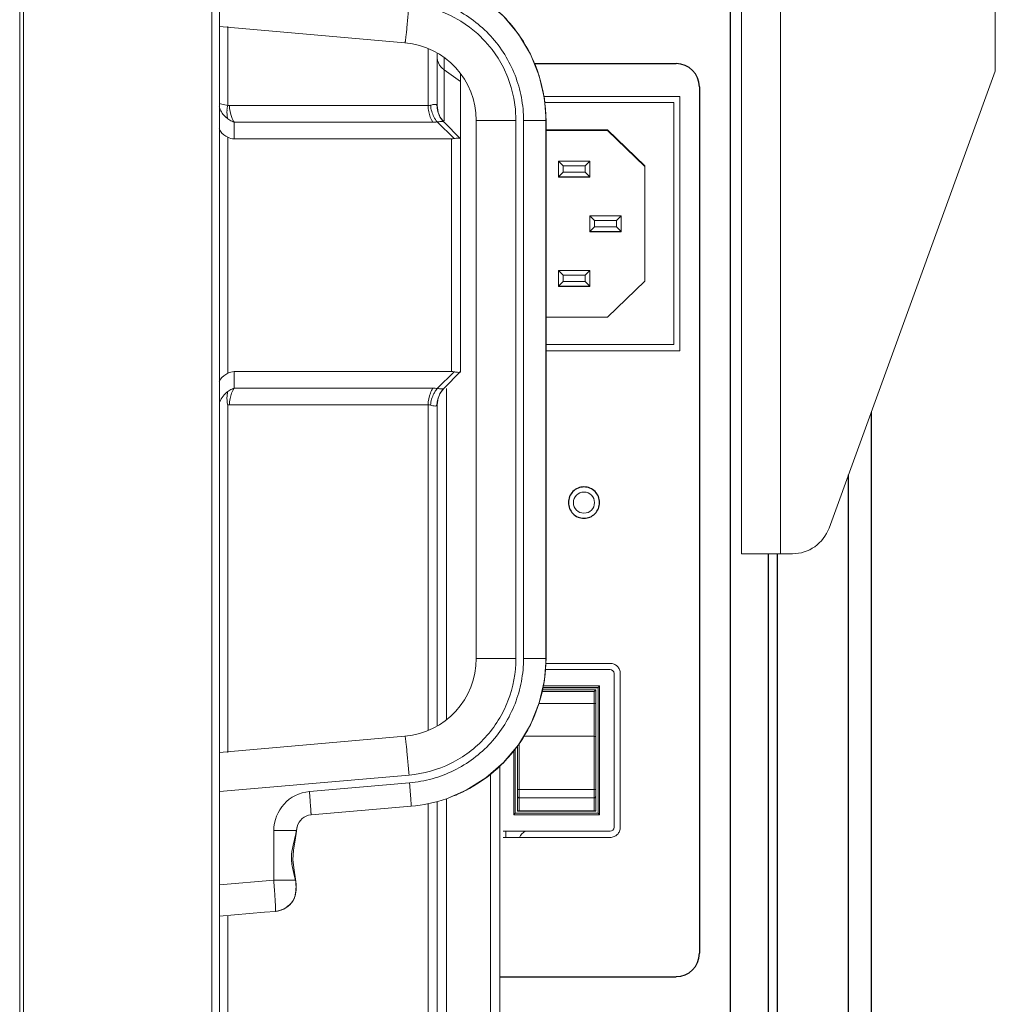
# Model space of a CAD drawing. Units: millimetres. Extents: x 29701 to 35660, y -3365 to -796.
# Drawn here: x 33000 to 33125, y -2403 to -2277 of the extents above; entities that cross this region are included whole.
import ezdxf

# ---------------------------------------------------------------- set-up
doc = ezdxf.new("R2010")
doc.units = ezdxf.units.MM
doc.header["$LTSCALE"] = 30.734
doc.layers.get('0').update_dxf_attribs({"linetype": 'CONTINUOUS', "lineweight": 13})
doc.layers.add('02___PRT_ALL_AXES', color=7, linetype='CONTINUOUS')
doc.layers.add('06___PRT_ALL_SURFS', color=7, linetype='CONTINUOUS')

msp = doc.modelspace()

# ---------------------------------------------------------------- linework, layer by layer
at = {"color": 7, "linetype": 'Continuous'}
for p, q in [((33000.25, -1421.63), (33000.25, -2530.33)), ((33000.75, -1421.74), (33000.75, -2530.22)), ((33024.85, -1422.01), (33024.85, -2529.95)), ((33025.85, -1422.01), (33025.85, -2529.95)), ((33092.75, -2345.43), (33092.75, -1695.43)), ((33097.75, -1695.43), (33097.75, -2345.43)), ((33125.25, -2178.93), (33125.25, -2283.61)), ((33049.62, -2279.96), (33025.85, -2277.88)), ((33026.92, -2277.87), (33026.92, -2287.98)), ((33052.58, -2288.02), (33052.58, -2280.72)), ((33053.75, -2281.31), (33053.75, -2288.03)), ((33054.63, -2281.92), (33054.63, -2283.42)), ((33054.63, -2283.42), (33056.75, -2284.92)), ((33054.63, -2285.4), (33054.63, -2283.42)), ((33056.75, -2322.1), (33056.75, -2283.99)), ((33125.25, -2283.61), (33103.95, -2342.14)), ((33054.63, -2287.06), (33054.63, -2285.4)), ((33054.63, -2288.39), (33054.63, -2287.06)), ((33084.85, -2286.83), (33067.42, -2286.83)), ((33084.85, -2319.43), (33084.85, -2286.83)), ((33027.13, -2288.02), (33052.58, -2288.02)), ((33053.75, -2288.02), (33053.72, -2287.97)), ((33067.69, -2289.92), (33067.49, -2287.15)), ((33067.53, -2287.62), (33084.05, -2287.62)), ((33084.05, -2318.63), (33084.05, -2287.62)), ((33054.58, -2290.1), (33054.09, -2289.45)), ((33054.63, -2289.36), (33054.63, -2288.39)), ((33054.63, -2289.95), (33054.63, -2289.36)), ((33053.2, -2290.15), (33027.75, -2290.15)), ((33027.75, -2292.27), (33027.75, -2290.15)), ((33053.75, -2290.1), (33055.9, -2292.24)), ((33056.75, -2292.27), (33054.58, -2290.1)), ((33058.75, -2289.92), (33063.84, -2289.92)), ((33058.75, -2289.92), (33058.75, -2358.84)), ((33063.84, -2358.84), (33063.84, -2289.92)), ((33064.81, -2289.92), (33067.67, -2289.92)), ((33064.81, -2289.92), (33064.81, -2358.84)), ((33067.69, -2289.92), (33067.67, -2289.92)), ((33067.67, -2289.92), (33067.67, -2358.84)), ((33067.69, -2289.92), (33067.69, -2358.84)), ((33026.92, -2292.07), (33026.92, -2322.29)), ((33075.55, -2291.12), (33067.69, -2291.12)), ((33067.69, -2291.2), (33075.55, -2291.2)), ((33080.35, -2295.72), (33075.55, -2291.12)), ((33075.55, -2291.2), (33075.55, -2291.12)), ((33075.55, -2291.2), (33080.35, -2295.8)), ((33027.75, -2292.27), (33055.58, -2292.27)), ((33055.58, -2322.1), (33055.58, -2292.27)), ((33073.3, -2295.15), (33069.3, -2295.15)), ((33069.3, -2295.15), (33069.9, -2295.74)), ((33069.3, -2295.15), (33069.3, -2297.2)), ((33072.7, -2295.74), (33069.9, -2295.74)), ((33069.9, -2295.74), (33069.9, -2296.54)), ((33073.3, -2295.15), (33072.7, -2295.74)), ((33072.7, -2296.54), (33072.7, -2295.74)), ((33073.3, -2297.2), (33073.3, -2295.15)), ((33080.35, -2295.72), (33080.35, -2310.52)), ((33069.3, -2297.15), (33069.9, -2296.54)), ((33069.3, -2297.15), (33073.3, -2297.15)), ((33069.9, -2296.54), (33072.7, -2296.54)), ((33073.3, -2297.15), (33072.7, -2296.54)), ((33073.3, -2297.2), (33069.3, -2297.2)), ((33073.3, -2302.13), (33077.3, -2302.13)), ((33073.9, -2302.73), (33073.3, -2302.13)), ((33073.3, -2304.2), (33073.3, -2302.13)), ((33076.7, -2302.73), (33077.3, -2302.13)), ((33077.3, -2302.13), (33077.3, -2304.2)), ((33073.9, -2302.73), (33076.7, -2302.73)), ((33073.9, -2303.53), (33073.9, -2302.73)), ((33076.7, -2302.73), (33076.7, -2303.53)), ((33073.9, -2303.53), (33073.3, -2304.13)), ((33077.3, -2304.13), (33073.3, -2304.13)), ((33077.3, -2304.2), (33073.3, -2304.2)), ((33076.7, -2303.53), (33073.9, -2303.53)), ((33076.7, -2303.53), (33077.3, -2304.13)), ((33073.3, -2309.15), (33069.3, -2309.15)), ((33069.3, -2309.15), (33069.9, -2309.74)), ((33069.3, -2309.15), (33069.3, -2311.2)), ((33072.7, -2309.74), (33069.9, -2309.74)), ((33069.9, -2309.74), (33069.9, -2310.54)), ((33073.3, -2309.15), (33072.7, -2309.74)), ((33072.7, -2310.54), (33072.7, -2309.74)), ((33073.3, -2311.2), (33073.3, -2309.15)), ((33069.3, -2311.15), (33069.9, -2310.54)), ((33069.9, -2310.54), (33072.7, -2310.54)), ((33073.3, -2311.15), (33072.7, -2310.54)), ((33075.55, -2315.12), (33080.35, -2310.52)), ((33069.3, -2311.15), (33073.3, -2311.15)), ((33073.3, -2311.2), (33069.3, -2311.2)), ((33075.55, -2315.12), (33067.69, -2315.12)), ((33084.05, -2318.62), (33067.69, -2318.62)), ((33084.05, -2318.63), (33067.69, -2318.63)), ((33067.69, -2319.43), (33084.85, -2319.43)), ((33055.58, -2322.1), (33027.75, -2322.1)), ((33027.75, -2324.22), (33027.75, -2322.1)), ((33055.9, -2322.12), (33053.75, -2324.27)), ((33054.58, -2324.27), (33056.75, -2322.1)), ((33027.75, -2324.22), (33053.2, -2324.22)), ((33054.09, -2324.91), (33054.58, -2324.27)), ((33054.92, -2324.27), (33054.92, -2366.69)), ((33026.92, -2326.39), (33026.92, -2370.89)), ((33052.58, -2326.34), (33027.13, -2326.34)), ((33052.58, -2368.04), (33052.58, -2326.34)), ((33053.72, -2326.39), (33053.75, -2326.34)), ((33053.75, -2326.34), (33053.75, -2367.46)), ((33092.75, -2345.43), (33099.25, -2345.43)), ((33063.84, -2358.84), (33058.75, -2358.84)), ((33067.69, -2358.84), (33064.81, -2358.84)), ((33067.49, -2361.63), (33067.69, -2358.84)), ((33075.9, -2359.47), (33067.65, -2359.47)), ((33075.9, -2360.27), (33067.59, -2360.27)), ((33076.4, -2380.47), (33076.4, -2360.77)), ((33077.2, -2380.47), (33077.2, -2360.77)), ((33067.26, -2362.62), (33074.35, -2362.62)), ((33074.35, -2362.57), (33067.27, -2362.57)), ((33067.32, -2362.37), (33074.55, -2362.37)), ((33074.55, -2362.37), (33074.35, -2362.57)), ((33074.35, -2378.67), (33074.35, -2362.57)), ((33074.55, -2362.37), (33074.55, -2378.87)), ((33073.85, -2363.07), (33067.16, -2363.07)), ((33067.2, -2362.87), (33074.05, -2362.87)), ((33073.85, -2363.07), (33074.05, -2362.87)), ((33073.85, -2378.37), (33073.85, -2363.07)), ((33074.05, -2378.42), (33074.05, -2362.87)), ((33066.8, -2364.61), (33073.85, -2364.61)), ((33073.85, -2364.61), (33074.05, -2364.61)), ((33025.85, -2370.88), (33049.62, -2368.8)), ((33073.85, -2368.82), (33064.81, -2368.82)), ((33064.05, -2378.42), (33064.05, -2370.04)), ((33064.25, -2369.75), (33064.25, -2378.37)), ((33063.55, -2378.87), (33063.55, -2370.63)), ((33063.75, -2370.39), (33063.75, -2378.67)), ((33061.75, -2372.62), (33061.75, -2479.83)), ((33050.15, -2373.79), (33025.85, -2375.91)), ((33060.58, -2479.83), (33060.58, -2373.64)), ((33037.37, -2375.9), (33050.2, -2374.78)), ((33064.25, -2375.62), (33073.85, -2375.62)), ((33050.41, -2377.77), (33037.58, -2378.89)), ((33052.58, -2479.52), (33052.58, -2377.45)), ((33053.75, -2480.27), (33053.75, -2377.17)), ((33054.92, -2376.81), (33054.92, -2480.27)), ((33073.85, -2376.71), (33064.25, -2376.71)), ((33063.55, -2378.87), (33063.75, -2378.67)), ((33074.55, -2378.87), (33063.55, -2378.87)), ((33063.75, -2378.67), (33074.35, -2378.67)), ((33064.05, -2378.42), (33074.05, -2378.42)), ((33064.25, -2378.37), (33073.85, -2378.37)), ((33074.55, -2378.87), (33074.35, -2378.67)), ((33035.8, -2380.43), (33035.7, -2380.88)), ((33035.81, -2380.43), (33035.8, -2380.43)), ((33032.81, -2380.88), (33035.7, -2380.88)), ((33032.81, -2380.88), (33032.81, -2387.25)), ((33035.71, -2380.98), (33035.7, -2380.88)), ((33035.71, -2380.98), (33035.71, -2380.98)), ((33062.2, -2380.97), (33075.9, -2380.97)), ((33062.2, -2380.97), (33062.2, -2380.98)), ((33062.2, -2380.98), (33075.9, -2380.98)), ((33062.55, -2380.98), (33062.55, -2381.77)), ((33075.9, -2380.98), (33075.9, -2380.97)), ((33062.2, -2381.77), (33075.9, -2381.77)), ((33035.27, -2384.67), (33035.3, -2384.01)), ((33035.35, -2385.41), (33035.27, -2384.67)), ((33025.85, -2387.86), (33032.81, -2387.25)), ((33035.57, -2387.25), (33032.81, -2387.25)), ((33035.61, -2387.12), (33035.57, -2387.25)), ((33035.61, -2387.12), (33035.61, -2387.12)), ((33035.19, -2390), (33035.19, -2390)), ((33035.33, -2389.78), (33035.32, -2389.8)), ((33035.34, -2389.78), (33035.33, -2389.78)), ((33031.64, -2391.37), (33025.85, -2391.87)), ((33033.02, -2391.25), (33031.64, -2391.37)), ((33031.64, -2391.37), (33033.02, -2391.25)), ((33033.02, -2391.25), (33033.02, -2391.25)), ((33026.92, -2391.88), (33026.92, -2480.27))]:
    msp.add_line(p, q, dxfattribs=at)
for points in [[(33067.69, -2289.92), (33067.49, -2287.13), (33066.82, -2284.2), (33065.7, -2281.42), (33064.15, -2278.85), (33062.23, -2276.56), (33059.97, -2274.6), (33057.44, -2273.03), (33054.95, -2271.96)], [(33067.49, -2287.15), (33066.82, -2284.22), (33065.71, -2281.43), (33064.17, -2278.86), (33062.24, -2276.57), (33059.99, -2274.61), (33057.46, -2273.04), (33054.97, -2271.97)], [(33054.92, -2376.81), (33057.46, -2375.73), (33059.99, -2374.15), (33062.24, -2372.19), (33064.17, -2369.9), (33065.71, -2367.33), (33066.82, -2364.54), (33067.49, -2361.61), (33067.69, -2358.84)], [(33057.45, -2375.73), (33059.97, -2374.16), (33062.23, -2372.21), (33064.16, -2369.91), (33065.7, -2367.34), (33066.82, -2364.56), (33067.49, -2361.63)], [(33035.71, -2380.98), (33035.72, -2380.87), (33035.78, -2380.56), (33035.8, -2380.43)], [(33035.61, -2387.12), (33035.4, -2385.95), (33035.27, -2384.65), (33035.32, -2383.39), (33035.53, -2382.11), (33035.71, -2380.98)], [(33035.75, -2380.71), (33035.77, -2380.58), (33035.77, -2380.57)], [(33035.34, -2389.78), (33035.55, -2389.25), (33035.67, -2388.55), (33035.68, -2387.78), (33035.61, -2387.12)], [(33035.61, -2388.86), (33035.67, -2388.56), (33035.67, -2388.56)], [(33033.02, -2391.25), (33033.54, -2391.15), (33034.24, -2390.86), (33034.85, -2390.4), (33035.19, -2390)], [(33034.54, -2390.64), (33034.84, -2390.41), (33034.85, -2390.4)], [(33035.19, -2390), (33035.22, -2389.97), (33035.28, -2389.87), (33035.33, -2389.78)]]:
    msp.add_lwpolyline(points, dxfattribs=at)
for centre, radius, start, end in [((33048.84, -2289.92), 15, 0.0034, 85.0033), ((33048.75, -2289.92), 10, 0, 85), ((33030.54, -2288.91), 3.74, 165.4812, 175.0739), ((33056.75, -2288.03), 3, 179.9162, 224.9542), ((33056.75, -2288.02), 3, 180, 225.0135), ((33056.87, -2287.94), 3.15, 194.917, 208.5027), ((33028.73, -2287.27), 3.03, 233.4571, 239.2896), ((33028.79, -2287.18), 3.14, 239.2926, 245.0032), ((33028.85, -2287.03), 3.3, 245.0168, 250.5471), ((33028.73, -2327.09), 3.03, 120.7452, 126.54), ((33028.78, -2327.18), 3.14, 115.02, 120.7384), ((33028.86, -2327.34), 3.31, 109.4623, 115.0022), ((33056.75, -2326.34), 3, 135, 180.0119), ((33056.75, -2326.34), 3, 134.9664, 179.9644), ((33072.55, -2338.88), 1.35, 90.0031, 179.9967), ((33072.55, -2338.88), 1.35, 0.0033, 89.9969), ((33072.55, -2338.88), 1.35, 180.0033, 269.9969), ((33072.55, -2338.88), 1.35, 270.0031, 359.9967), ((33099.25, -2340.43), 5, 270, 340), ((33048.75, -2358.84), 10, 275, 0), ((33048.48, -2358.84), 19.19, 357.778, 359.9985), ((33075.9, -2360.77), 0.5, 0.0047, 89.996), ((33037.81, -2380.88), 5, 94.9963, 179.9966), ((33048.83, -2359.08), 18.75, 288.9632, 297.0297), ((33048.75, -2358.84), 19, 275, 288.9475), ((33037.75, -2380.88), 2, 95, 166.8754), ((33029.34, -2379.86), 6.44, 350.0889, 350.8426), ((33075.9, -2380.47), 0.5, 270.004, 359.9953), ((33075.9, -2380.48), 0.5, 270.004, 359.9953), ((33016.16, -2391.73), 19.91, 12.9729, 13.3007), ((33032.75, -2388.25), 3.01, 300.3524, 313.3447), ((33032.75, -2388.25), 3, 313.3662, 324.4212), ((33033.08, -2388.5), 2.59, 324.4451, 325.6669), ((33033.17, -2388.55), 2.49, 325.6639, 326.7753), ((33033.3, -2388.64), 2.33, 326.7751, 327.6409), ((33033.56, -2388.8), 2.02, 327.6168, 329.1766), ((33033.87, -2388.99), 1.66, 329.1974, 329.8945), ((33034.12, -2389.13), 1.38, 329.8864, 330.7689), ((33033.48, -2388.77), 2.11, 330.798, 331.6704), ((33033.46, -2388.76), 2.13, 331.672, 333.2704), ((33033.37, -2388.72), 2.23, 333.3036, 338.6738), ((33033.19, -2388.65), 2.43, 338.6676, 341.9619), ((33032.75, -2388.26), 3, 275.0673, 286.2105), ((33032.75, -2388.25), 3.01, 286.2288, 299.7487), ((33032.76, -2388.27), 2.99, 299.7754, 300.3309)]:
    msp.add_arc(centre, radius, start, end, dxfattribs=at)
for centre, major_axis, ratio, start_param, end_param in [((33029.75, -2286.61), (2.83, 5.46), 0.517638, 3.141593, 3.403392), ((33029.75, -2327.75), (-2.83, 5.46), 0.517638, -0.261799, 0), ((33064.25, -2378.37), (0.2, 0), 0.00795, 1.570796, 3.141593), ((33073.85, -2378.37), (0.2, 0), 0.00795, 0, 1.570796)]:
    msp.add_ellipse(centre, major_axis=major_axis, ratio=ratio, start_param=start_param, end_param=end_param, dxfattribs=at)
for points, knots in [([(33054.95, -2271.96), (33056.79, -2272.59), (33060.3, -2274.46), (33064.43, -2278.73), (33067.07, -2284.05), (33067.67, -2287.97), (33067.67, -2289.92)], [0, 0, 0, 0, 0.249901, 0.499875, 0.749919, 1, 1, 1, 1]), ([(33064.81, -2289.92), (33064.81, -2288.93), (33064.62, -2286.95), (33063.8, -2284.09), (33062.47, -2281.42), (33060.67, -2279.05), (33058.46, -2277.05), (33055.92, -2275.49), (33053.14, -2274.42), (33051.18, -2274.07), (33050.2, -2273.98)], [0, 0, 0, 0, 0.125033, 0.250084, 0.375131, 0.500163, 0.62505, 0.749941, 0.874974, 1, 1, 1, 1]), ([(33050.15, -2274.98), (33050.12, -2275.28), (33050.07, -2275.89), (33049.98, -2276.8), (33049.9, -2277.67), (33049.83, -2278.35), (33049.78, -2278.83), (33049.75, -2279.13), (33049.72, -2279.39), (33049.69, -2279.59), (33049.67, -2279.75), (33049.65, -2279.85), (33049.64, -2279.91), (33049.64, -2279.94), (33049.63, -2279.95), (33049.63, -2279.96), (33049.62, -2279.96)], [0, 0, 0, 0, 0.181738, 0.367707, 0.54672, 0.706566, 0.775782, 0.836442, 0.887746, 0.929257, 0.960775, 0.982681, 0.990196, 0.995513, 0.998718, 1, 1, 1, 1]), ([(33053.75, -2281.92), (33053.75, -2282.35), (33054.04, -2282.95), (33054.5, -2283.32), (33054.63, -2283.42)], [0, 0, 0, 0, 0.722606, 1, 1, 1, 1]), ([(33026.92, -2287.98), (33026.8, -2287.96), (33026.43, -2287.9), (33026.03, -2287.84), (33025.83, -2287.71)], [0, 0, 0, 0, 0.345686, 1, 1, 1, 1]), ([(33025.83, -2288.18), (33025.94, -2288.63), (33026.3, -2289.2), (33026.79, -2289.61), (33026.92, -2289.71)], [0, 0, 0, 0, 0.731684, 1, 1, 1, 1]), ([(33027.13, -2288.02), (33027.1, -2288.02), (33027.02, -2288.02), (33026.96, -2287.99), (33026.92, -2287.98)], [0, 0, 0, 0, 0.507346, 1, 1, 1, 1]), ([(33053.72, -2287.97), (33053.68, -2287.89), (33053.49, -2287.85), (33053.34, -2287.87), (33053.29, -2287.87)], [0, 0, 0, 0, 0.658779, 1, 1, 1, 1]), ([(33053.75, -2290.1), (33053.83, -2290.09), (33054.06, -2290.07), (33054.3, -2290.06), (33054.46, -2290.07)], [0, 0, 0, 0, 0.324436, 1, 1, 1, 1]), ([(33054.46, -2290.07), (33054.49, -2290.07), (33054.53, -2290.07), (33054.57, -2290.09), (33054.58, -2290.1)], [0, 0, 0, 0, 0.647966, 1, 1, 1, 1]), ([(33025.82, -2291), (33025.86, -2291.1), (33026.11, -2291.56), (33026.56, -2291.89), (33026.92, -2292.07)], [0, 0, 0, 0, 0.211281, 1, 1, 1, 1]), ([(33056.72, -2292.24), (33056.66, -2292.17), (33056.34, -2292.17), (33056.08, -2292.2), (33055.9, -2292.24)], [0, 0, 0, 0, 0.338059, 1, 1, 1, 1]), ([(33025.82, -2323.37), (33025.86, -2323.26), (33026.11, -2322.8), (33026.56, -2322.48), (33026.92, -2322.29)], [0, 0, 0, 0, 0.211283, 1, 1, 1, 1]), ([(33055.9, -2322.12), (33055.97, -2322.14), (33056.19, -2322.17), (33056.42, -2322.2), (33056.57, -2322.18)], [0, 0, 0, 0, 0.316021, 1, 1, 1, 1]), ([(33056.57, -2322.18), (33056.6, -2322.18), (33056.66, -2322.17), (33056.71, -2322.14), (33056.72, -2322.12)], [0, 0, 0, 0, 0.576784, 1, 1, 1, 1]), ([(33054.46, -2324.29), (33054.42, -2324.3), (33054.18, -2324.3), (33053.95, -2324.28), (33053.75, -2324.27)], [0, 0, 0, 0, 0.172548, 1, 1, 1, 1]), ([(33054.58, -2324.27), (33054.57, -2324.28), (33054.53, -2324.29), (33054.48, -2324.29), (33054.46, -2324.29)], [0, 0, 0, 0, 0.352923, 1, 1, 1, 1]), ([(33026.92, -2326.39), (33026.96, -2326.37), (33027.02, -2326.35), (33027.1, -2326.34), (33027.13, -2326.34)], [0, 0, 0, 0, 0.492659, 1, 1, 1, 1]), ([(33052.9, -2326.39), (33053, -2326.42), (33053.24, -2326.49), (33053.64, -2326.54), (33053.72, -2326.39)], [0, 0, 0, 0, 0.375981, 1, 1, 1, 1]), ([(33063.84, -2358.84), (33063.84, -2360.69), (33063.14, -2364.41), (33060.15, -2369.21), (33055.63, -2372.61), (33051.98, -2373.62), (33050.15, -2373.79)], [0, 0, 0, 0, 0.249982, 0.500119, 0.750083, 1, 1, 1, 1]), ([(33050.2, -2374.78), (33051.18, -2374.7), (33053.14, -2374.34), (33055.92, -2373.28), (33058.46, -2371.72), (33060.67, -2369.72), (33062.47, -2367.34), (33063.8, -2364.67), (33064.62, -2361.81), (33064.81, -2359.83), (33064.81, -2358.84)], [0, 0, 0, 0, 0.12496, 0.249953, 0.374916, 0.499906, 0.624976, 0.750036, 0.875021, 1, 1, 1, 1]), ([(33067.66, -2359.59), (33067.59, -2361.26), (33067.02, -2364.6), (33064.89, -2369.2), (33061.63, -2373.09), (33058.84, -2375.02), (33057.35, -2375.78)], [0, 0, 0, 0, 0.250078, 0.500108, 0.750084, 1, 1, 1, 1]), ([(33077.2, -2360.77), (33077.2, -2360.61), (33077.14, -2360.26), (33076.85, -2359.83), (33076.41, -2359.54), (33076.07, -2359.47), (33075.9, -2359.47)], [0, 0, 0, 0, 0.25003, 0.499998, 0.749968, 1, 1, 1, 1]), ([(33049.62, -2368.8), (33049.63, -2368.8), (33049.63, -2368.81), (33049.64, -2368.83), (33049.64, -2368.85), (33049.65, -2368.91), (33049.67, -2369.01), (33049.69, -2369.17), (33049.72, -2369.37), (33049.75, -2369.63), (33049.78, -2369.93), (33049.83, -2370.41), (33049.9, -2371.09), (33049.98, -2371.96), (33050.07, -2372.87), (33050.12, -2373.48), (33050.15, -2373.79)], [0, 0, 0, 0, 0.001282, 0.004487, 0.009804, 0.01732, 0.039225, 0.070743, 0.112254, 0.163558, 0.22422, 0.293434, 0.45328, 0.632293, 0.818107, 1, 1, 1, 1]), ([(33074.05, -2368.88), (33074.05, -2368.87), (33074.04, -2368.86), (33074.02, -2368.85), (33073.96, -2368.83), (33073.9, -2368.82), (33073.85, -2368.82)], [0, 0, 0, 0, 0.123053, 0.219979, 0.34164, 1, 1, 1, 1]), ([(33050.2, -2374.78), (33050.22, -2374.96), (33050.25, -2375.33), (33050.29, -2375.87), (33050.33, -2376.4), (33050.36, -2376.8), (33050.38, -2377.09), (33050.39, -2377.27), (33050.4, -2377.42), (33050.41, -2377.55), (33050.41, -2377.64), (33050.42, -2377.71), (33050.41, -2377.74), (33050.41, -2377.77), (33050.41, -2377.77)], [0, 0, 0, 0, 0.18213, 0.36802, 0.546967, 0.706801, 0.775795, 0.836283, 0.887667, 0.929356, 0.96095, 0.982838, 0.995614, 1, 1, 1, 1]), ([(33037.58, -2378.89), (33037.58, -2378.89), (33037.58, -2378.87), (33037.59, -2378.84), (33037.58, -2378.76), (33037.58, -2378.67), (33037.57, -2378.55), (33037.56, -2378.39), (33037.55, -2378.21), (33037.53, -2377.93), (33037.5, -2377.52), (33037.46, -2377), (33037.42, -2376.45), (33037.39, -2376.08), (33037.37, -2375.9)], [0, 0, 0, 0, 0.004338, 0.017075, 0.039035, 0.070647, 0.112157, 0.163405, 0.22402, 0.293201, 0.452978, 0.631982, 0.818044, 1, 1, 1, 1]), ([(33064.05, -2375.68), (33064.05, -2375.67), (33064.07, -2375.66), (33064.09, -2375.65), (33064.15, -2375.63), (33064.21, -2375.62), (33064.25, -2375.62)], [0, 0, 0, 0, 0.123053, 0.219979, 0.34164, 1, 1, 1, 1]), ([(33064.25, -2376.71), (33064.2, -2376.71), (33064.13, -2376.69), (33064.06, -2376.61), (33064.05, -2376.57), (33064.05, -2376.55)], [0, 0, 0, 0, 0.532367, 0.774232, 1, 1, 1, 1]), ([(33073.85, -2375.62), (33073.9, -2375.62), (33073.96, -2375.63), (33074.02, -2375.65), (33074.04, -2375.66), (33074.05, -2375.67), (33074.05, -2375.68)], [0, 0, 0, 0, 0.65836, 0.780021, 0.876947, 1, 1, 1, 1]), ([(33074.05, -2376.55), (33074.05, -2376.57), (33074.04, -2376.61), (33073.98, -2376.69), (33073.9, -2376.71), (33073.85, -2376.71)], [0, 0, 0, 0, 0.225768, 0.467633, 1, 1, 1, 1]), ([(33035.68, -2380.97), (33035.6, -2381.44), (33035.33, -2382.43), (33035.08, -2383.72), (33035.08, -2384.81), (33035.22, -2385.88), (33035.43, -2386.64), (33035.54, -2387.14)], [0, 0, 0, 0, 0.230566, 0.488957, 0.622223, 0.753726, 1, 1, 1, 1]), ([(33075.9, -2381.77), (33076.07, -2381.77), (33076.41, -2381.71), (33076.85, -2381.42), (33077.14, -2380.99), (33077.2, -2380.64), (33077.2, -2380.47)], [0, 0, 0, 0, 0.250032, 0.500002, 0.74997, 1, 1, 1, 1]), ([(33033.02, -2391.25), (33033.02, -2391.24), (33033.02, -2391.2), (33033.03, -2391.14), (33033.03, -2391.04), (33033.03, -2390.91), (33033.03, -2390.74), (33033.02, -2390.45), (33032.99, -2390.01), (33032.96, -2389.42), (33032.91, -2388.74), (33032.86, -2388.01), (33032.82, -2387.51), (33032.81, -2387.25)], [0, 0, 0, 0, 0.006989, 0.023083, 0.048261, 0.082318, 0.124965, 0.175819, 0.300177, 0.450774, 0.621951, 0.807367, 1, 1, 1, 1]), ([(33035.57, -2387.25), (33035.64, -2387.62), (33035.69, -2388.34), (33035.6, -2389.07), (33035.49, -2389.4)], [0, 0, 0, 0, 0.514417, 1, 1, 1, 1])]:
    msp.add_open_spline(points, degree=3, knots=knots, dxfattribs=at)
for points in [[(33027.13, -2288.02), (33027.13, -2288.53), (33027.23, -2289.05), (33027.42, -2289.52)], [(33052.9, -2287.97), (33052.8, -2288.01), (33052.69, -2288.02), (33052.58, -2288.02)], [(33052.66, -2288.8), (33052.61, -2288.55), (33052.58, -2288.29), (33052.58, -2288.02)], [(33053.29, -2287.87), (33053.16, -2287.89), (33053.03, -2287.93), (33052.9, -2287.97)], [(33053.04, -2288.76), (33052.97, -2288.5), (33052.92, -2288.24), (33052.9, -2287.97)], [(33053.82, -2288.75), (33053.76, -2288.5), (33053.72, -2288.24), (33053.72, -2287.97)], [(33026.92, -2289.71), (33026.81, -2289.35), (33026.79, -2288.96), (33026.82, -2288.59)], [(33027.42, -2289.52), (33027.51, -2289.74), (33027.62, -2289.95), (33027.75, -2290.15)], [(33053.2, -2290.15), (33052.92, -2289.75), (33052.75, -2289.28), (33052.66, -2288.8)], [(33053.75, -2290.1), (33053.42, -2289.72), (33053.19, -2289.24), (33053.04, -2288.76)], [(33053.2, -2290.15), (33053.39, -2290.15), (33053.57, -2290.13), (33053.75, -2290.1)], [(33055.9, -2292.24), (33055.79, -2292.26), (33055.68, -2292.27), (33055.57, -2292.25)], [(33055.58, -2322.1), (33055.68, -2322.1), (33055.79, -2322.09), (33055.88, -2322.14)], [(33026.92, -2324.65), (33026.47, -2324.99), (33026.08, -2325.46), (33025.89, -2325.98)], [(33026.82, -2325.18), (33026.84, -2325), (33026.87, -2324.83), (33026.92, -2324.65)], [(33027.75, -2324.22), (33027.47, -2324.61), (33027.3, -2325.08), (33027.21, -2325.56)], [(33052.58, -2326.34), (33052.58, -2325.83), (33052.68, -2325.32), (33052.87, -2324.85)], [(33052.87, -2324.85), (33052.96, -2324.63), (33053.07, -2324.41), (33053.2, -2324.22)], [(33052.9, -2326.39), (33052.93, -2325.87), (33053.09, -2325.35), (33053.33, -2324.89)], [(33053.2, -2324.22), (33053.39, -2324.22), (33053.57, -2324.23), (33053.75, -2324.27)], [(33053.33, -2324.89), (33053.4, -2324.77), (33053.47, -2324.65), (33053.55, -2324.53)], [(33053.55, -2324.53), (33053.61, -2324.44), (33053.68, -2324.35), (33053.75, -2324.27)], [(33053.72, -2326.39), (33053.72, -2325.88), (33053.86, -2325.36), (33054.1, -2324.92)], [(33026.92, -2326.39), (33026.82, -2326), (33026.78, -2325.58), (33026.82, -2325.18)], [(33027.21, -2325.56), (33027.16, -2325.81), (33027.13, -2326.08), (33027.13, -2326.34)], [(33052.58, -2326.34), (33052.69, -2326.34), (33052.8, -2326.35), (33052.9, -2326.39)], [(33065.01, -2380.98), (33064.7, -2381.17), (33064.44, -2381.45), (33064.27, -2381.77)]]:
    msp.add_open_spline(points, degree=3, dxfattribs=at)
at = {"layer": '02___PRT_ALL_AXES', "color": 7, "linetype": 'Continuous'}
for points, knots in [([(33072.55, -2336.87), (33072.29, -2336.87), (33071.77, -2336.98), (33071.1, -2337.42), (33070.66, -2338.09), (33070.55, -2338.61), (33070.55, -2338.87)], [0, 0, 0, 0, 0.250033, 0.499998, 0.750002, 1, 1, 1, 1]), ([(33074.55, -2338.87), (33074.55, -2338.61), (33074.45, -2338.09), (33074, -2337.42), (33073.34, -2336.98), (33072.81, -2336.87), (33072.55, -2336.87)], [0, 0, 0, 0, 0.249998, 0.500002, 0.749967, 1, 1, 1, 1]), ([(33070.55, -2338.87), (33070.55, -2339.14), (33070.66, -2339.66), (33071.1, -2340.33), (33071.77, -2340.77), (33072.29, -2340.87), (33072.55, -2340.87)], [0, 0, 0, 0, 0.249998, 0.500002, 0.749967, 1, 1, 1, 1]), ([(33072.55, -2340.87), (33072.81, -2340.87), (33073.34, -2340.77), (33074, -2340.33), (33074.45, -2339.66), (33074.55, -2339.14), (33074.55, -2338.87)], [0, 0, 0, 0, 0.250033, 0.499998, 0.750002, 1, 1, 1, 1])]:
    msp.add_open_spline(points, degree=3, knots=knots, dxfattribs=at)
at = {"layer": '06___PRT_ALL_SURFS', "color": 7, "linetype": 'Continuous'}
for p, q in [((33091.28, -2248.35), (33091.28, -2440.55)), ((33066.18, -2282.62), (33084.35, -2282.62)), ((33087.35, -2285.62), (33087.35, -2396.62)), ((33109.35, -2327.3), (33109.35, -2435.67)), ((33106.42, -2335.34), (33106.42, -2430.33)), ((33096.15, -2345.43), (33096.15, -2444.08)), ((33097.32, -2345.43), (33097.32, -2435.12)), ((33061.75, -2399.62), (33084.35, -2399.62))]:
    msp.add_line(p, q, dxfattribs=at)
for centre, start_param, end_param in [((33084.35, -2285.62), 0.74037, 2.311166), ((33084.35, -2396.62), -0.830426, 0.74037)]:
    msp.add_ellipse(centre, major_axis=(2.21, -2.02), ratio=0.999876, start_param=start_param, end_param=end_param, dxfattribs=at)

doc.saveas('drawing.dxf')
